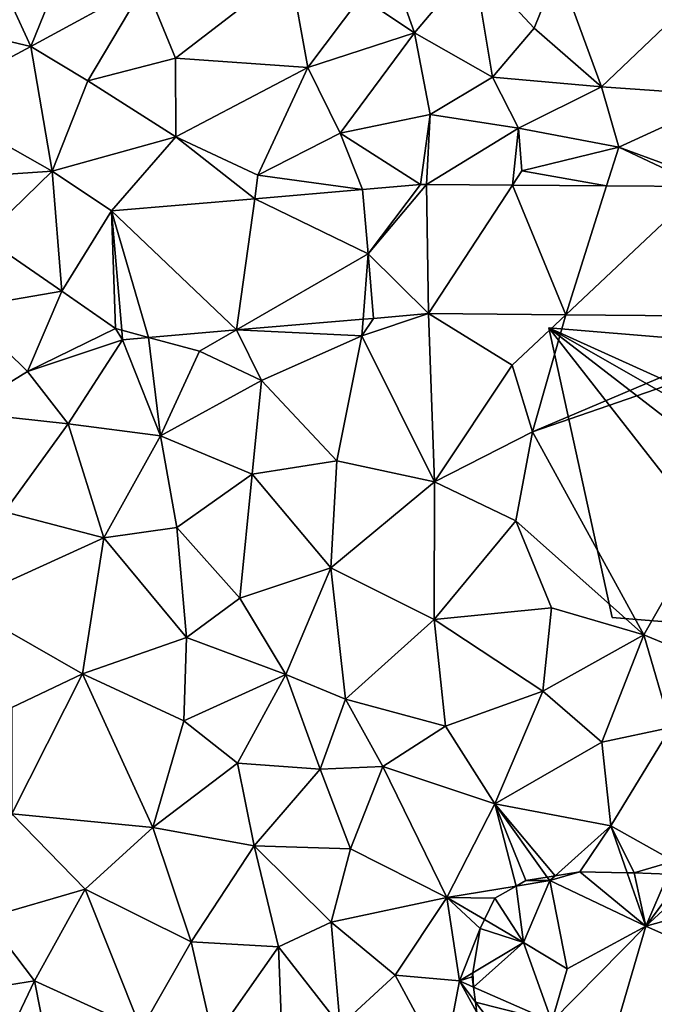
# Model space of a CAD drawing. Extents: x -2000 to -964, y -2000 to -984.
# Drawn here: x -1953 to -1923, y -1862 to -1816 of the extents above; entities that cross this region are included whole.
import ezdxf

# ---------------------------------------------------------------- set-up
doc = ezdxf.new("R2010")
doc.units = 0
doc.header["$MEASUREMENT"] = 0
for name, color, linetype in [('Bygninger_LOD2', 1, 'Continuous'), ('Terraen', 33, 'Continuous'), ('Terraen_vej', 33, 'Continuous'), ('Terran_soe', 33, 'Continuous')]:
    doc.layers.add(name, color=color, linetype=linetype)

# ---------------------------------------------------------------- blocks, each defined once
blk = doc.blocks.new('1km_6223_571_Flyttet_X-573000m_Y-6225000m_ACAD_1_FMEBLOCK2')
at = {"layer": 'Terraen_vej', "color": 251, "true_color": 0x555555}
for points in [[(-22.743, -29.297, 14.458), (-22.998, -26.308, 14.512), (-28.004, -26.733, 14.753)], [(-22.743, -29.297, 14.458), (-20.309, -26.078, 14.554), (-22.998, -26.308, 14.512)], [(-22.743, -29.297, 14.458), (-20.029, -26.067, 14.559), (-20.309, -26.078, 14.554)], [(-19.937, -32.068, 14.421), (-20.029, -26.067, 14.559), (-22.743, -29.297, 14.458)], [(-19.937, -32.068, 14.421), (-16.036, -26.1, 14.515), (-20.029, -26.067, 14.559)], [(-19.937, -32.068, 14.421), (-13.566, -32.12, 14.435), (-16.036, -26.1, 14.515)], [(-13.566, -32.12, 14.435), (-11.67, -26.135, 14.467), (-16.036, -26.1, 14.515)], [(-13.566, -32.12, 14.435), (-7.236, -26.171, 14.418), (-11.67, -26.135, 14.467)], [(-2.524, -32.21, 14.459), (-7.236, -26.171, 14.418), (-13.566, -32.12, 14.435)], [(-34.647, -27.298, 15.073), (-28.85, -32.827, 14.488), (-28.004, -26.733, 14.753)], [(-22.743, -29.297, 14.458), (-28.004, -26.733, 14.753), (-28.85, -32.827, 14.488)], [(-34.176, -32.838, 14.595), (-32.935, -33.174, 14.542), (-34.647, -27.298, 15.073)], [(-28.85, -32.827, 14.488), (-34.647, -27.298, 15.073), (-32.935, -33.174, 14.542)], [(-22.743, -29.297, 14.458), (-28.85, -32.827, 14.488), (-22.974, -32.328, 14.411)], [(-22.743, -29.297, 14.458), (-22.974, -32.328, 14.411), (-22.489, -32.286, 14.404)], [(-19.937, -32.068, 14.421), (-22.743, -29.297, 14.458), (-22.488, -32.286, 14.404)], [(-22.974, -32.328, 14.411), (-22.974, -32.328, 14.411), (-28.85, -32.827, 14.488)], [(-22.974, -32.328, 14.411), (-28.85, -32.827, 14.488), (-28.85, -32.827, 14.488)], [(-22.974, -32.328, 14.411), (-22.489, -32.286, 14.404), (-22.974, -32.328, 14.411)], [(-22.974, -32.328, 14.411), (-22.489, -32.286, 14.404), (-22.489, -32.286, 14.404)], [(-34.139, -33.276, 14.557), (-32.935, -33.174, 14.542), (-34.176, -32.838, 14.595)], [(-28.85, -32.827, 14.488), (-28.85, -32.827, 14.488), (-32.935, -33.174, 14.542)], [(-28.85, -32.827, 14.488), (-32.935, -33.174, 14.542), (-32.935, -33.174, 14.542)], [(-28.85, -32.827, 14.488), (-28.85, -32.827, 14.488), (-28.85, -32.827, 14.488)], [(-28.85, -32.827, 14.488), (-28.85, -32.827, 14.488), (-28.85, -32.827, 14.488)], [(-34.139, -33.276, 14.557), (-32.935, -33.174, 14.542), (-32.935, -33.174, 14.542)], [(-32.935, -33.174, 14.542), (-32.935, -33.174, 14.542), (-32.935, -33.174, 14.542)]]:
    blk.add_polyline3d(points, close=True, dxfattribs=at)
blk = doc.blocks.new('1km_6223_571_Flyttet_X-573000m_Y-6225000m_ACAD_1_FMEBLOCK63')
at = {"layer": 'Terran_soe', "color": 150, "true_color": 0x007bff}
for points in [[(-7.03, 8.9, 12.998), (-5.467, 9.155, 12.87), (-6.577, 9.155, 12.996)], [(-7.03, 8.9, 12.998), (-6.687, 6.275, 12.61), (-5.467, 9.155, 12.87)], [(-6.687, 6.275, 12.61), (-4.657, 5.055, 12.48), (-5.467, 9.155, 12.87)], [(-5.467, 9.155, 12.87), (-5.583, 9.318, 12.915), (-6.577, 9.155, 12.996)], [(-5.583, 9.318, 12.915), (-5.467, 9.155, 12.87), (-5.22, 9.378, 12.96)], [(-4.077, 9.565, 13.094), (-5.467, 9.155, 12.87), (-1.017, 7.045, 12.44)], [(-4.077, 9.565, 13.094), (-5.22, 9.378, 12.96), (-5.467, 9.155, 12.87)], [(-5.467, 9.155, 12.87), (-4.657, 5.055, 12.48), (-1.017, 7.045, 12.44)], [(-1.878, 9.522, 13.216), (-4.077, 9.565, 13.094), (-1.017, 7.045, 12.44)], [(-1.878, 9.522, 13.216), (-1.017, 7.045, 12.44), (-1.547, 9.515, 13.191)], [(-1.017, 7.045, 12.44), (0.028, 9.447, 13.062), (-1.547, 9.515, 13.191)], [(0.753, 9.415, 13.027), (0.028, 9.447, 13.062), (-1.017, 7.045, 12.44)], [(1.366, 9.242, 12.956), (0.753, 9.415, 13.027), (-1.017, 7.045, 12.44)], [(1.366, 9.242, 12.956), (-1.017, 7.045, 12.44), (2.853, 8.115, 12.59)], [(1.366, 9.242, 12.956), (2.853, 8.115, 12.59), (3.094, 8.755, 12.865)], [(-7.03, 8.9, 12.998), (-8.017, 8.345, 13.025), (-6.687, 6.275, 12.61)], [(3.094, 8.755, 12.865), (2.853, 8.115, 12.59), (3.483, 8.645, 12.862)], [(-8.017, 8.345, 13.025), (-8.499, 7.344, 12.941), (-6.687, 6.275, 12.61)], [(2.853, 8.115, 12.59), (4.303, 8.408, 12.853), (3.483, 8.645, 12.862)], [(4.303, 8.408, 12.853), (2.853, 8.115, 12.59), (5.483, 4.145, 12.42)], [(5.073, 8.185, 12.939), (4.303, 8.408, 12.853), (5.483, 4.145, 12.42)], [(5.483, 4.145, 12.42), (2.853, 8.115, 12.59), (-1.017, 7.045, 12.44)], [(6.706, 6.816, 12.991), (5.073, 8.185, 12.939), (5.483, 4.145, 12.42)], [(6.513, 7.275, 13.028), (5.073, 8.185, 12.939), (6.706, 6.816, 12.991)], [(-6.687, 6.275, 12.61), (-8.499, 7.344, 12.941), (-8.697, 6.935, 12.964)], [(-9.036, 4.879, 12.973), (-6.687, 6.275, 12.61), (-8.697, 6.935, 12.964)], [(-5.377, 2.615, 12.59), (-1.017, 7.045, 12.44), (-4.657, 5.055, 12.48)], [(-3.447, -1.255, 12.48), (-1.017, 7.045, 12.44), (-5.377, 2.615, 12.59)], [(-3.447, -1.255, 12.48), (5.483, 4.145, 12.42), (-1.017, 7.045, 12.44)], [(7.602, 4.682, 12.927), (6.706, 6.816, 12.991), (5.483, 4.145, 12.42)], [(-9.036, 4.879, 12.973), (-9.006, 4.214, 12.996), (-6.687, 6.275, 12.61)], [(-9.006, 4.214, 12.996), (-5.377, 2.615, 12.59), (-6.687, 6.275, 12.61)], [(-6.687, 6.275, 12.61), (-5.377, 2.615, 12.59), (-4.657, 5.055, 12.48)], [(-9.067, 4.695, 12.984), (-9.006, 4.214, 12.996), (-9.036, 4.879, 12.973)], [(5.483, 4.145, 12.42), (7.613, 4.655, 12.929), (7.602, 4.682, 12.927)], [(5.483, 4.145, 12.42), (7.993, 1.845, 12.954), (7.613, 4.655, 12.929)], [(-8.919, 3.519, 12.971), (-5.377, 2.615, 12.59), (-9.006, 4.214, 12.996)], [(-3.447, -1.255, 12.48), (6.203, -2.605, 12.5), (5.483, 4.145, 12.42)], [(8.006, 1.723, 12.954), (5.483, 4.145, 12.42), (6.203, -2.605, 12.5)], [(5.483, 4.145, 12.42), (8.006, 1.723, 12.954), (7.993, 1.845, 12.954)], [(-8.857, 3.025, 12.982), (-6.647, 0.525, 12.67), (-8.919, 3.519, 12.971)], [(-8.919, 3.519, 12.971), (-6.647, 0.525, 12.67), (-5.377, 2.615, 12.59)], [(-8.337, 1.095, 12.969), (-6.647, 0.525, 12.67), (-8.857, 3.025, 12.982)], [(-3.447, -1.255, 12.48), (-5.377, 2.615, 12.59), (-6.647, 0.525, 12.67)], [(8.006, 1.723, 12.954), (6.203, -2.605, 12.5), (8.244, -0.456, 12.981)], [(-8.337, 1.095, 12.969), (-8.303, 0.565, 12.987), (-6.647, 0.525, 12.67)], [(-6.647, 0.525, 12.67), (-8.303, 0.565, 12.987), (-8.127, -2.205, 12.966)], [(-8.111, -2.488, 12.965), (-6.647, 0.525, 12.67), (-8.127, -2.205, 12.966)], [(-5.457, -3.385, 12.52), (-6.647, 0.525, 12.67), (-8.111, -2.488, 12.965)], [(-5.457, -3.385, 12.52), (-3.447, -1.255, 12.48), (-6.647, 0.525, 12.67)], [(6.203, -2.605, 12.5), (8.413, -2.015, 12.963), (8.244, -0.456, 12.981)], [(-5.457, -3.385, 12.52), (-4.277, -6.155, 12.48), (-3.447, -1.255, 12.48)], [(-3.447, -1.255, 12.48), (-4.277, -6.155, 12.48), (-0.717, -8.145, 12.5)], [(-3.447, -1.255, 12.48), (4.753, -6.805, 12.56), (6.203, -2.605, 12.5)], [(-3.447, -1.255, 12.48), (-0.717, -8.145, 12.5), (4.753, -6.805, 12.56)], [(8.439, -2.681, 12.946), (8.413, -2.015, 12.963), (6.203, -2.605, 12.5)], [(-8.101, -2.668, 12.965), (-5.457, -3.385, 12.52), (-8.111, -2.488, 12.965)], [(-7.972, -4.939, 13.096), (-5.457, -3.385, 12.52), (-8.101, -2.668, 12.965)], [(6.203, -2.605, 12.5), (4.753, -6.805, 12.56), (8.51, -4.524, 12.921)], [(8.51, -4.524, 12.921), (8.439, -2.681, 12.946), (6.203, -2.605, 12.5)], [(-7.972, -4.939, 13.096), (-4.277, -6.155, 12.48), (-5.457, -3.385, 12.52)], [(4.753, -6.805, 12.56), (8.563, -5.895, 13.01), (8.51, -4.524, 12.921)], [(-7.972, -4.939, 13.096), (-7.907, -6.085, 13.16), (-4.277, -6.155, 12.48)], [(8.639, -6.332, 13.047), (8.563, -5.895, 13.01), (4.753, -6.805, 12.56)], [(-7.907, -6.085, 13.16), (-7.89, -6.142, 13.16), (-4.277, -6.155, 12.48)], [(-7.89, -6.142, 13.16), (-7.242, -8.32, 13.092), (-4.277, -6.155, 12.48)], [(-4.277, -6.155, 12.48), (-7.242, -8.32, 13.092), (-6.877, -8.944, 13.087)], [(-3.147, -9.035, 12.54), (-4.277, -6.155, 12.48), (-6.877, -8.944, 13.087)], [(-3.147, -9.035, 12.54), (-0.717, -8.145, 12.5), (-4.277, -6.155, 12.48)], [(8.639, -6.332, 13.047), (4.753, -6.805, 12.56), (6.823, -8.375, 12.55)], [(8.639, -6.332, 13.047), (6.823, -8.375, 12.55), (8.782, -7.146, 12.942)], [(1.134, -9.565, 12.519), (4.753, -6.805, 12.56), (-0.717, -8.145, 12.5)], [(1.134, -9.565, 12.519), (3.761, -9.565, 12.547), (4.753, -6.805, 12.56)], [(3.761, -9.565, 12.547), (5.264, -9.565, 12.546), (4.753, -6.805, 12.56)], [(5.264, -9.565, 12.546), (6.823, -8.375, 12.55), (4.753, -6.805, 12.56)], [(6.823, -8.375, 12.55), (8.893, -7.785, 12.96), (8.782, -7.146, 12.942)], [(-2.543, -9.565, 12.549), (-0.717, -8.145, 12.5), (-3.147, -9.035, 12.54)], [(-2.543, -9.565, 12.549), (-0.325, -9.565, 12.532), (-0.717, -8.145, 12.5)], [(-0.325, -9.565, 12.532), (1.134, -9.565, 12.519), (-0.717, -8.145, 12.5)], [(8.347, -9.565, 12.843), (8.893, -7.785, 12.96), (6.823, -8.375, 12.55)], [(8.347, -9.565, 12.843), (9.067, -9.565, 12.984), (8.893, -7.785, 12.96)], [(-7.242, -8.32, 13.092), (-7.127, -8.705, 13.105), (-6.877, -8.944, 13.087)], [(5.264, -9.565, 12.546), (6.515, -9.565, 12.543), (6.823, -8.375, 12.55)], [(6.515, -9.565, 12.543), (8.347, -9.565, 12.843), (6.823, -8.375, 12.55)], [(-3.902, -9.565, 12.715), (-3.147, -9.035, 12.54), (-6.877, -8.944, 13.087)], [(-3.902, -9.565, 12.715), (-6.877, -8.944, 13.087), (-6.227, -9.565, 13.063)], [(-3.075, -9.565, 12.599), (-3.147, -9.035, 12.54), (-3.902, -9.565, 12.715)], [(-2.543, -9.565, 12.549), (-3.147, -9.035, 12.54), (-3.075, -9.565, 12.599)]]:
    blk.add_polyline3d(points, close=True, dxfattribs=at)
blk = doc.blocks.new('1km_6223_571_Flyttet_X-573000m_Y-6225000m_ACAD_1_FMEBLOCK104')
at = {"layer": 'Terraen', "color": 9, "true_color": 0xbbbbbb}
for points in [[(-26.118, 0.72, 15.95), (-23.458, -5.06, 15.86), (-20.478, 2.27, 15.84)], [(-18.138, -2.17, 15.23), (-20.478, 2.27, 15.84), (-23.458, -5.06, 15.86)], [(-26.118, 0.72, 15.95), (-28.558, -3.85, 15.8), (-23.458, -5.06, 15.86)], [(-7.288, 0.18, 15.17), (-8.128, -2.76, 14.78), (-5.648, -4.42, 14.86)], [(-2.908, -1.17, 15.38), (-7.288, 0.18, 15.17), (-5.648, -4.42, 14.86)], [(-2.908, -1.17, 15.38), (-5.648, -4.42, 14.86), (-2.018, -6.49, 15.38)], [(-2.908, -1.17, 15.38), (-0.088, -4.21, 15.39), (1.022, -1.44, 15.48)], [(-2.908, -1.17, 15.38), (-2.018, -6.49, 15.38), (-0.088, -4.21, 15.39)], [(-11.418, -1.5, 15.26), (-18.138, -2.17, 15.23), (-16.738, -5.6, 15.14)], [(-11.418, -1.5, 15.26), (-16.738, -5.6, 15.14), (-10.588, -6.03, 14.56)], [(-11.418, -1.5, 15.26), (-10.588, -6.03, 14.56), (-8.128, -2.76, 14.78)], [(-0.088, -4.21, 15.39), (3.042, -6.93, 15.39), (1.022, -1.44, 15.48)], [(6.932, -3.23, 15.43), (1.022, -1.44, 15.48), (3.042, -6.93, 15.39)], [(-18.138, -2.17, 15.23), (-23.458, -5.06, 15.86), (-20.798, -6.65, 15.74)], [(-18.138, -2.17, 15.23), (-20.798, -6.65, 15.74), (-16.738, -5.6, 15.14)], [(-8.128, -2.76, 14.78), (-10.588, -6.03, 14.56), (-5.648, -4.42, 14.86)], [(6.932, -3.23, 15.43), (3.042, -6.93, 15.39), (9.042, -7.35, 15.47)], [(-28.558, -3.85, 15.8), (-28.198, -7.59, 15.86), (-23.458, -5.06, 15.86)], [(-5.648, -4.42, 14.86), (-10.588, -6.03, 14.56), (-9.098, -9.08, 14.55)], [(-5.648, -4.42, 14.86), (-9.098, -9.08, 14.55), (-4.908, -8.22, 14.62)], [(-5.648, -4.42, 14.86), (-4.908, -8.22, 14.62), (-2.018, -6.49, 15.38)], [(-0.088, -4.21, 15.39), (-2.018, -6.49, 15.38), (3.042, -6.93, 15.39)], [(-22.468, -10.85, 15.81), (-23.458, -5.06, 15.86), (-28.198, -7.59, 15.86)], [(-20.798, -6.65, 15.74), (-23.458, -5.06, 15.86), (-22.468, -10.85, 15.81)], [(-20.798, -6.65, 15.74), (-16.718, -9.26, 14.4), (-16.738, -5.6, 15.14)], [(-16.718, -9.26, 14.4), (-10.588, -6.03, 14.56), (-16.738, -5.6, 15.14)], [(-12.908, -11.04, 14.53), (-10.588, -6.03, 14.56), (-16.718, -9.26, 14.4)], [(-9.098, -9.08, 14.55), (-10.588, -6.03, 14.56), (-12.908, -11.04, 14.53)], [(-20.798, -6.65, 15.74), (-22.468, -10.85, 15.81), (-16.718, -9.26, 14.4)], [(-2.018, -6.49, 15.38), (-4.908, -8.22, 14.62), (-0.818, -8.85, 15.37)], [(-2.018, -6.49, 15.38), (-0.818, -8.85, 15.37), (3.042, -6.93, 15.39)], [(-0.818, -8.85, 15.37), (3.842, -9.74, 15.26), (3.042, -6.93, 15.39)], [(9.042, -7.35, 15.47), (3.042, -6.93, 15.39), (3.842, -9.74, 15.26)], [(-22.468, -10.85, 15.81), (-28.198, -7.59, 15.86), (-28.148, -11.24, 15.73)], [(9.042, -7.35, 15.47), (3.842, -9.74, 15.26), (8.022, -11.27, 14.44)], [(-9.098, -9.08, 14.55), (-5.364, -11.471, 14.554), (-4.908, -8.22, 14.62)], [(-5.084, -11.46, 14.559), (-4.908, -8.22, 14.62), (-5.364, -11.471, 14.554)], [(-0.818, -8.85, 15.37), (-4.908, -8.22, 14.62), (-5.084, -11.46, 14.559)], [(-9.098, -9.08, 14.55), (-12.908, -11.04, 14.53), (-8.053, -11.701, 14.512)], [(-5.364, -11.471, 14.554), (-9.098, -9.08, 14.55), (-8.053, -11.701, 14.512)], [(-1.091, -11.493, 14.515), (-0.818, -8.85, 15.37), (-5.084, -11.46, 14.559)], [(-0.818, -8.85, 15.37), (-1.091, -11.493, 14.515), (-0.658, -10.83, 14.65)], [(-0.818, -8.85, 15.37), (-0.658, -10.83, 14.65), (3.842, -9.74, 15.26)], [(-16.718, -9.26, 14.4), (-22.468, -10.85, 15.81), (-19.702, -12.691, 15.073)], [(-13.059, -12.126, 14.753), (-16.718, -9.26, 14.4), (-19.702, -12.691, 15.073)], [(-12.908, -11.04, 14.53), (-16.718, -9.26, 14.4), (-13.059, -12.126, 14.753)], [(3.842, -9.74, 15.26), (-0.658, -10.83, 14.65), (3.275, -11.528, 14.467)], [(7.709, -11.564, 14.418), (3.842, -9.74, 15.26), (3.275, -11.528, 14.467)], [(3.842, -9.74, 15.26), (7.709, -11.564, 14.418), (8.022, -11.27, 14.44)], [(-22.468, -10.85, 15.81), (-28.148, -11.24, 15.73), (-25.638, -13.92, 15.72)], [(-22.468, -10.85, 15.81), (-25.638, -13.92, 15.72), (-22.008, -16.41, 15.57)], [(-22.468, -10.85, 15.81), (-22.008, -16.41, 15.57), (-19.702, -12.691, 15.073)], [(3.275, -11.528, 14.467), (-0.658, -10.83, 14.65), (-1.091, -11.493, 14.515)], [(-8.053, -11.701, 14.512), (-12.908, -11.04, 14.53), (-13.059, -12.126, 14.753)], [(-22.008, -16.41, 15.57), (-19.528, -18.15, 14.59), (-19.702, -12.691, 15.073)], [(-19.702, -12.691, 15.073), (-19.528, -18.15, 14.59), (-19.231, -18.23, 14.595)], [(-25.638, -13.92, 15.72), (-26.608, -17.21, 15.71), (-22.008, -16.41, 15.57)], [(-7.543, -17.679, 14.404), (-7.798, -14.69, 14.458), (-7.544, -17.679, 14.404)], [(-26.608, -17.21, 15.71), (-23.608, -20.14, 15.57), (-22.008, -16.41, 15.57)], [(-22.008, -16.41, 15.57), (-23.608, -20.14, 15.57), (-19.528, -18.15, 14.59)], [(-26.608, -17.21, 15.71), (-26.668, -22.04, 15.61), (-23.608, -20.14, 15.57)], [(-8.029, -17.72, 14.411), (-13.905, -18.22, 14.488), (-8.088, -18.49, 14.38)], [(-4.992, -17.461, 14.421), (-7.543, -17.679, 14.404), (-8.088, -18.49, 14.38)], [(-4.718, -25.27, 14.26), (-4.992, -17.461, 14.421), (-8.088, -18.49, 14.38)], [(-8.029, -17.72, 14.411), (-8.088, -18.49, 14.38), (-7.544, -17.679, 14.404)], [(-8.088, -18.49, 14.38), (-7.543, -17.679, 14.404), (-7.544, -17.679, 14.404)], [(-7.543, -17.679, 14.404), (-7.544, -17.679, 14.404), (-7.544, -17.679, 14.404)], [(-4.992, -17.461, 14.421), (-1.108, -19.85, 14.35), (1.379, -17.513, 14.435)], [(-4.718, -25.27, 14.26), (-1.108, -19.85, 14.35), (-4.992, -17.461, 14.421)], [(-0.168, -22.94, 14.3), (1.379, -17.513, 14.435), (-1.108, -19.85, 14.35)], [(1.379, -17.513, 14.435), (-0.168, -22.94, 14.3), (12.421, -17.602, 14.459)], [(-0.168, -22.94, 14.3), (12.982, -18.41, 14.47), (12.421, -17.602, 14.459)], [(-23.608, -20.14, 15.57), (-19.194, -18.669, 14.557), (-19.528, -18.15, 14.59)], [(-19.194, -18.669, 14.557), (-19.231, -18.23, 14.595), (-19.528, -18.15, 14.59)], [(-13.905, -18.22, 14.488), (-17.99, -18.567, 14.542), (-15.618, -19.21, 14.4)], [(-13.905, -18.22, 14.488), (-15.618, -19.21, 14.4), (-12.748, -20.56, 14.33)], [(-13.905, -18.22, 14.488), (-12.748, -20.56, 14.33), (-13.905, -18.22, 14.488)], [(-13.905, -18.22, 14.488), (-12.748, -20.56, 14.33), (-13.905, -18.22, 14.488)], [(-12.748, -20.56, 14.33), (-8.088, -18.49, 14.38), (-13.905, -18.22, 14.488)], [(-23.608, -20.14, 15.57), (-21.718, -22.57, 15.54), (-19.194, -18.669, 14.557)], [(-21.718, -22.57, 15.54), (-17.438, -23.13, 14.32), (-19.194, -18.669, 14.557)], [(-19.194, -18.669, 14.557), (-17.438, -23.13, 14.32), (-17.99, -18.567, 14.542)], [(-17.99, -18.567, 14.542), (-17.99, -18.567, 14.542), (-17.438, -23.13, 14.32)], [(-17.99, -18.567, 14.542), (-17.438, -23.13, 14.32), (-15.618, -19.21, 14.4)], [(-9.248, -24.3, 14.35), (-8.088, -18.49, 14.38), (-12.748, -20.56, 14.33)], [(-9.248, -24.3, 14.35), (-4.718, -25.27, 14.26), (-8.088, -18.49, 14.38)], [(5.002, -32.37, 14.42), (12.982, -18.41, 14.47), (-0.168, -22.94, 14.3)], [(9.402, -34.2, 14.42), (12.982, -18.41, 14.47), (5.002, -32.37, 14.42)], [(-12.748, -20.56, 14.33), (-15.618, -19.21, 14.4), (-17.438, -23.13, 14.32)], [(-4.718, -25.27, 14.26), (-0.168, -22.94, 14.3), (-1.108, -19.85, 14.35)], [(-23.608, -20.14, 15.57), (-26.668, -22.04, 15.61), (-21.718, -22.57, 15.54)], [(-13.178, -24.91, 14.38), (-12.748, -20.56, 14.33), (-17.438, -23.13, 14.32)], [(-9.248, -24.3, 14.35), (-12.748, -20.56, 14.33), (-13.178, -24.91, 14.38)], [(-21.718, -22.57, 15.54), (-26.668, -22.04, 15.61), (-24.668, -26.66, 15.43)], [(-20.068, -27.87, 15.38), (-21.718, -22.57, 15.54), (-24.668, -26.66, 15.43)], [(-20.068, -27.87, 15.38), (-17.438, -23.13, 14.32), (-21.718, -22.57, 15.54)], [(-20.068, -27.87, 15.38), (-16.678, -27.39, 14.38), (-17.438, -23.13, 14.32)], [(-13.178, -24.91, 14.38), (-17.438, -23.13, 14.32), (-16.678, -27.39, 14.38)], [(-0.938, -27.08, 14.3), (-0.168, -22.94, 14.3), (-4.718, -25.27, 14.26)], [(5.002, -32.37, 14.42), (-0.168, -22.94, 14.3), (-0.938, -27.08, 14.3)], [(-9.518, -29.26, 14.33), (-9.248, -24.3, 14.35), (-13.178, -24.91, 14.38)], [(-9.518, -29.26, 14.33), (-4.718, -25.27, 14.26), (-9.248, -24.3, 14.35)], [(-13.748, -30.67, 14.41), (-13.178, -24.91, 14.38), (-16.678, -27.39, 14.38)], [(-9.518, -29.26, 14.33), (-13.178, -24.91, 14.38), (-13.748, -30.67, 14.41)], [(-4.728, -31.66, 14.18), (-4.718, -25.27, 14.26), (-9.518, -29.26, 14.33)], [(-4.728, -31.66, 14.18), (-0.938, -27.08, 14.3), (-4.718, -25.27, 14.26)], [(-20.068, -27.87, 15.38), (-24.668, -26.66, 15.43), (-26.768, -30.92, 15.47)], [(-16.228, -32.49, 15.17), (-16.678, -27.39, 14.38), (-20.068, -27.87, 15.38)], [(-13.748, -30.67, 14.41), (-16.678, -27.39, 14.38), (-16.228, -32.49, 15.17)], [(0.722, -31.11, 14.3), (-0.938, -27.08, 14.3), (-4.728, -31.66, 14.18)], [(5.002, -32.37, 14.42), (-0.938, -27.08, 14.3), (0.722, -31.11, 14.3)], [(-21.048, -34.18, 15.33), (-20.068, -27.87, 15.38), (-26.768, -30.92, 15.47)], [(-21.048, -34.18, 15.33), (-16.228, -32.49, 15.17), (-20.068, -27.87, 15.38)], [(-11.618, -34.21, 14.41), (-9.518, -29.26, 14.33), (-13.748, -30.67, 14.41)], [(-11.618, -34.21, 14.41), (-8.848, -35.35, 14.28), (-9.518, -29.26, 14.33)], [(-4.728, -31.66, 14.18), (-9.518, -29.26, 14.33), (-8.848, -35.35, 14.28)], [(-21.048, -34.18, 15.33), (-26.768, -30.92, 15.47), (-24.338, -35.75, 15.55)], [(-11.618, -34.21, 14.41), (-13.748, -30.67, 14.41), (-16.228, -32.49, 15.17)], [(0.312, -34.98, 14.16), (0.722, -31.11, 14.3), (-4.728, -31.66, 14.18)], [(0.312, -34.98, 14.16), (5.002, -32.37, 14.42), (0.722, -31.11, 14.3)], [(-4.728, -31.66, 14.18), (-8.848, -35.35, 14.28), (-4.208, -36.61, 14.17)], [(0.312, -34.98, 14.16), (-4.728, -31.66, 14.18), (-4.208, -36.61, 14.17)], [(3.052, -37.35, 14.16), (5.002, -32.37, 14.42), (0.312, -34.98, 14.16)], [(3.052, -37.35, 14.16), (6.252, -36.67, 14.38), (5.002, -32.37, 14.42)], [(6.252, -36.67, 14.38), (9.402, -34.2, 14.42), (5.002, -32.37, 14.42)], [(-21.048, -34.18, 15.33), (-16.348, -36.37, 15.29), (-16.228, -32.49, 15.17)], [(-11.618, -34.21, 14.41), (-16.228, -32.49, 15.17), (-16.348, -36.37, 15.29)], [(-24.328, -40.68, 15.51), (-21.048, -34.18, 15.33), (-24.338, -35.75, 15.55)], [(-24.328, -40.68, 15.51), (-17.788, -41.31, 15.26), (-21.048, -34.18, 15.33)], [(-21.048, -34.18, 15.33), (-17.788, -41.31, 15.26), (-16.348, -36.37, 15.29)], [(-11.618, -34.21, 14.41), (-16.348, -36.37, 15.29), (-13.858, -38.33, 14.76)], [(-11.618, -34.21, 14.41), (-13.858, -38.33, 14.76), (-10.018, -38.6, 15.18)], [(-11.618, -34.21, 14.41), (-10.018, -38.6, 15.18), (-8.848, -35.35, 14.28)], [(0.312, -34.98, 14.16), (-4.208, -36.61, 14.17), (-1.908, -40.21, 13.85)], [(3.052, -37.35, 14.16), (0.312, -34.98, 14.16), (-1.908, -40.21, 13.85)], [(-10.018, -38.6, 15.18), (-7.118, -38.48, 14.45), (-8.848, -35.35, 14.28)], [(-7.118, -38.48, 14.45), (-4.208, -36.61, 14.17), (-8.848, -35.35, 14.28)], [(-17.788, -41.31, 15.26), (-13.858, -38.33, 14.76), (-16.348, -36.37, 15.29)], [(-1.908, -40.21, 13.85), (-4.208, -36.61, 14.17), (-7.118, -38.48, 14.45)], [(3.052, -37.35, 14.16), (3.472, -41.23, 13.9), (6.252, -36.67, 14.38)], [(6.252, -36.67, 14.38), (3.472, -41.23, 13.9), (6.402, -42.88, 13.22)], [(3.052, -37.35, 14.16), (-1.908, -40.21, 13.85), (3.472, -41.23, 13.9)], [(-13.088, -42.17, 15.19), (-13.858, -38.33, 14.76), (-17.788, -41.31, 15.26)], [(-13.088, -42.17, 15.19), (-10.018, -38.6, 15.18), (-13.858, -38.33, 14.76)], [(-8.608, -42.3, 14.26), (-10.018, -38.6, 15.18), (-13.088, -42.17, 15.19)], [(-8.608, -42.3, 14.26), (-7.118, -38.48, 14.45), (-10.018, -38.6, 15.18)], [(-4.138, -44.56, 13.26), (-7.118, -38.48, 14.45), (-8.608, -42.3, 14.26)], [(-4.138, -44.56, 13.26), (-1.908, -40.21, 13.85), (-7.118, -38.48, 14.45)], [(-0.922, -44.035, 12.998), (-1.908, -40.21, 13.85), (-4.138, -44.56, 13.26)], [(-0.922, -44.035, 12.998), (-0.468, -43.78, 12.996), (-1.908, -40.21, 13.85)], [(-1.908, -40.21, 13.85), (-0.468, -43.78, 12.996), (0.525, -43.617, 12.915)], [(0.525, -43.617, 12.915), (0.889, -43.557, 12.96), (-1.908, -40.21, 13.85)], [(0.889, -43.557, 12.96), (3.472, -41.23, 13.9), (-1.908, -40.21, 13.85)], [(-20.928, -44.18, 15.43), (-24.328, -40.68, 15.51), (-25.508, -45.51, 15.5)], [(-20.928, -44.18, 15.43), (-17.788, -41.31, 15.26), (-24.328, -40.68, 15.51)], [(-20.928, -44.18, 15.43), (-16.008, -46.62, 15.36), (-17.788, -41.31, 15.26)], [(-13.088, -42.17, 15.19), (-17.788, -41.31, 15.26), (-16.008, -46.62, 15.36)], [(3.472, -41.23, 13.9), (0.889, -43.557, 12.96), (2.032, -43.37, 13.094)], [(4.231, -43.413, 13.216), (3.472, -41.23, 13.9), (2.032, -43.37, 13.094)], [(4.231, -43.413, 13.216), (4.562, -43.42, 13.191), (3.472, -41.23, 13.9)], [(3.472, -41.23, 13.9), (4.562, -43.42, 13.191), (6.402, -42.88, 13.22)], [(-13.088, -42.17, 15.19), (-16.008, -46.62, 15.36), (-11.958, -46.86, 15.05)], [(-9.508, -45.71, 14.25), (-8.608, -42.3, 14.26), (-13.088, -42.17, 15.19)], [(-9.508, -45.71, 14.25), (-13.088, -42.17, 15.19), (-11.958, -46.86, 15.05)], [(-9.508, -45.71, 14.25), (-4.138, -44.56, 13.26), (-8.608, -42.3, 14.26)], [(6.402, -42.88, 13.22), (4.562, -43.42, 13.191), (6.137, -43.488, 13.062)], [(-20.928, -44.18, 15.43), (-25.508, -45.51, 15.5), (-23.288, -48.43, 15.46)], [(-20.928, -44.18, 15.43), (-23.288, -48.43, 15.46), (-18.328, -50.69, 15.61)], [(-20.928, -44.18, 15.43), (-18.328, -50.69, 15.61), (-16.008, -46.62, 15.36)], [(-1.908, -44.59, 13.025), (-0.922, -44.035, 12.998), (-4.138, -44.56, 13.26)], [(-6.538, -48.17, 13.69), (-4.138, -44.56, 13.26), (-9.508, -45.71, 14.25)], [(-6.538, -48.17, 13.69), (-3.558, -48.43, 13.07), (-4.138, -44.56, 13.26)], [(-2.391, -45.591, 12.941), (-1.908, -44.59, 13.025), (-4.138, -44.56, 13.26)], [(-4.138, -44.56, 13.26), (-2.588, -46, 12.964), (-2.391, -45.591, 12.941)], [(-3.558, -48.43, 13.07), (-2.588, -46, 12.964), (-4.138, -44.56, 13.26)], [(-27.558, -49.12, 15.41), (-23.288, -48.43, 15.46), (-25.508, -45.51, 15.5)], [(-9.508, -45.71, 14.25), (-11.958, -46.86, 15.05), (-9.088, -50.52, 14.21)], [(-6.538, -48.17, 13.69), (-9.508, -45.71, 14.25), (-9.088, -50.52, 14.21)], [(-2.928, -48.056, 12.973), (-2.588, -46, 12.964), (-3.558, -48.43, 13.07)], [(-14.968, -51.15, 15.05), (-16.008, -46.62, 15.36), (-18.328, -50.69, 15.61)], [(-14.968, -51.15, 15.05), (-11.958, -46.86, 15.05), (-16.008, -46.62, 15.36)], [(-11.758, -52.1, 15), (-11.958, -46.86, 15.05), (-14.968, -51.15, 15.05)], [(-11.758, -52.1, 15), (-9.088, -50.52, 14.21), (-11.958, -46.86, 15.05)], [(-24.938, -51.89, 15.37), (-23.288, -48.43, 15.46), (-27.558, -49.12, 15.41)], [(-22.218, -53.83, 15.43), (-23.288, -48.43, 15.46), (-24.938, -51.89, 15.37)], [(-22.218, -53.83, 15.43), (-18.328, -50.69, 15.61), (-23.288, -48.43, 15.46)], [(-6.538, -48.17, 13.69), (-9.088, -50.52, 14.21), (-4.298, -52.32, 13.39)], [(-6.538, -48.17, 13.69), (-4.298, -52.32, 13.39), (-3.558, -48.43, 13.07)], [(-3.558, -48.43, 13.07), (-4.298, -52.32, 13.39), (-2.748, -49.91, 12.982)], [(-2.958, -48.24, 12.984), (-2.928, -48.056, 12.973), (-3.558, -48.43, 13.07)], [(-2.898, -48.721, 12.996), (-2.958, -48.24, 12.984), (-3.558, -48.43, 13.07)], [(-2.81, -49.416, 12.971), (-3.558, -48.43, 13.07), (-2.748, -49.91, 12.982)], [(-2.81, -49.416, 12.971), (-2.898, -48.721, 12.996), (-3.558, -48.43, 13.07)]]:
    blk.add_polyline3d(points, close=True, dxfattribs=at)
blk = doc.blocks.new('building_207384')
at = {"layer": 'Bygninger_LOD2', "color": 16, "true_color": 0x7e0000}
for points in [[(-27.06, -4.39, 14.57), (-38.08, 9.71, 14.48), (-18.95, -5.05, 14.51)], [(-18.95, -5.05, 14.51), (-38.08, 9.71, 14.48), (-11.12, -5.69, 14.52)], [(-11.12, -5.69, 14.52), (-38.08, 9.71, 14.48), (-2.47, -6.4, 14.51)], [(-2.47, -6.4, 14.51), (-38.08, 9.71, 14.48), (35.64, 3.62, 14.47)], [(-35.14, -3.73, 14.49), (-38.08, 9.71, 14.48), (-27.06, -4.39, 14.57)], [(35.64, 3.62, 14.47), (-38.08, 9.71, 14.48), (-38.08, 9.71, 17.09), (35.64, 3.62, 17.08)], [(-38.08, 9.71, 14.48), (-35.14, -3.73, 14.49), (-35.14, -3.73, 18.34), (-38.08, 9.71, 17.09)], [(-27.06, -4.39, 18.34), (-38.08, 9.71, 17.09), (-18.95, -5.05, 18.33)], [(-18.95, -5.05, 18.33), (-38.08, 9.71, 17.09), (-11.12, -5.69, 18.33)], [(-11.12, -5.69, 18.33), (-38.08, 9.71, 17.09), (-2.47, -6.4, 18.33)], [(-38.08, 9.71, 17.09), (35.64, 3.62, 17.08), (-2.47, -6.4, 18.33)], [(-35.14, -3.73, 18.34), (-38.08, 9.71, 17.09), (-27.06, -4.39, 18.34)], [(5.36, -7.04, 14.56), (-2.47, -6.4, 14.51), (35.64, 3.62, 14.47)], [(-2.47, -6.4, 18.33), (35.64, 3.62, 17.08), (5.36, -7.04, 18.33)], [(13.67, -7.72, 14.57), (5.36, -7.04, 14.56), (35.64, 3.62, 14.47)], [(5.36, -7.04, 18.33), (35.64, 3.62, 17.08), (13.67, -7.72, 18.32)], [(22.03, -8.4, 14.52), (13.67, -7.72, 14.57), (35.64, 3.62, 14.47)], [(13.67, -7.72, 18.32), (35.64, 3.62, 17.08), (22.03, -8.4, 18.32)], [(29.84, -9.04, 14.54), (22.03, -8.4, 14.52), (35.64, 3.62, 14.47)], [(22.03, -8.4, 18.32), (35.64, 3.62, 17.08), (29.84, -9.04, 18.32)], [(29.84, -9.04, 14.54), (35.64, 3.62, 14.47), (38.08, -9.71, 14.41)], [(35.64, 3.62, 17.08), (38.08, -9.71, 18.31), (29.84, -9.04, 18.32)], [(38.08, -9.71, 14.41), (35.64, 3.62, 14.47), (35.64, 3.62, 17.08), (38.08, -9.71, 18.31)], [(-27.06, -4.39, 18.34), (-35.14, -3.73, 18.34), (-27.06, -4.39, 14.57)], [(-35.14, -3.73, 18.34), (-35.14, -3.73, 14.49), (-27.06, -4.39, 14.57)], [(-18.95, -5.05, 18.33), (-27.06, -4.39, 18.34), (-27.06, -4.39, 14.57)], [(-18.95, -5.05, 14.51), (-18.95, -5.05, 18.33), (-27.06, -4.39, 14.57)], [(-11.12, -5.69, 18.33), (-18.95, -5.05, 18.33), (-11.12, -5.69, 14.52)], [(-11.12, -5.69, 14.52), (-18.95, -5.05, 18.33), (-18.95, -5.05, 14.51)], [(-2.47, -6.4, 18.33), (-11.12, -5.69, 14.52), (-2.47, -6.4, 14.51)], [(-2.47, -6.4, 18.33), (-11.12, -5.69, 18.33), (-11.12, -5.69, 14.52)], [(-2.47, -6.4, 18.33), (-2.47, -6.4, 14.51), (5.36, -7.04, 14.56)], [(5.36, -7.04, 18.33), (-2.47, -6.4, 18.33), (5.36, -7.04, 14.56)], [(13.67, -7.72, 14.57), (5.36, -7.04, 18.33), (5.36, -7.04, 14.56)], [(13.67, -7.72, 18.32), (5.36, -7.04, 18.33), (13.67, -7.72, 14.57)], [(22.03, -8.4, 18.32), (13.67, -7.72, 14.57), (22.03, -8.4, 14.52)], [(13.67, -7.72, 18.32), (13.67, -7.72, 14.57), (22.03, -8.4, 18.32)], [(22.03, -8.4, 18.32), (22.03, -8.4, 14.52), (29.84, -9.04, 14.54)], [(22.03, -8.4, 18.32), (29.84, -9.04, 14.54), (29.84, -9.04, 18.32)], [(29.84, -9.04, 18.32), (29.84, -9.04, 14.54), (38.08, -9.71, 18.31)], [(29.84, -9.04, 14.54), (38.08, -9.71, 14.41), (38.08, -9.71, 18.31)]]:
    blk.add_3dface(points, dxfattribs=at)

msp = doc.modelspace()

# ---------------------------------------------------------------- block references
at = {"layer": 'Bygninger_LOD2', "color": 16, "true_color": 0x7e0000}
msp.add_blockref('building_207384', (-1889.99, -1840.33), dxfattribs=at)
at = {"layer": 'Terraen', "color": 9, "true_color": 0xbbbbbb}
msp.add_blockref('1km_6223_571_Flyttet_X-573000m_Y-6225000m_ACAD_1_FMEBLOCK104', (-1928.662, -1812.5), dxfattribs=at)
at = {"layer": 'Terraen_vej', "color": 251, "true_color": 0x555555}
msp.add_blockref('1km_6223_571_Flyttet_X-573000m_Y-6225000m_ACAD_1_FMEBLOCK2', (-1913.717, -1797.893), dxfattribs=at)
at = {"layer": 'Terran_soe', "color": 150, "true_color": 0x007bff}
msp.add_blockref('1km_6223_571_Flyttet_X-573000m_Y-6225000m_ACAD_1_FMEBLOCK63', (-1922.553, -1865.435), dxfattribs=at)

doc.saveas('drawing.dxf')
